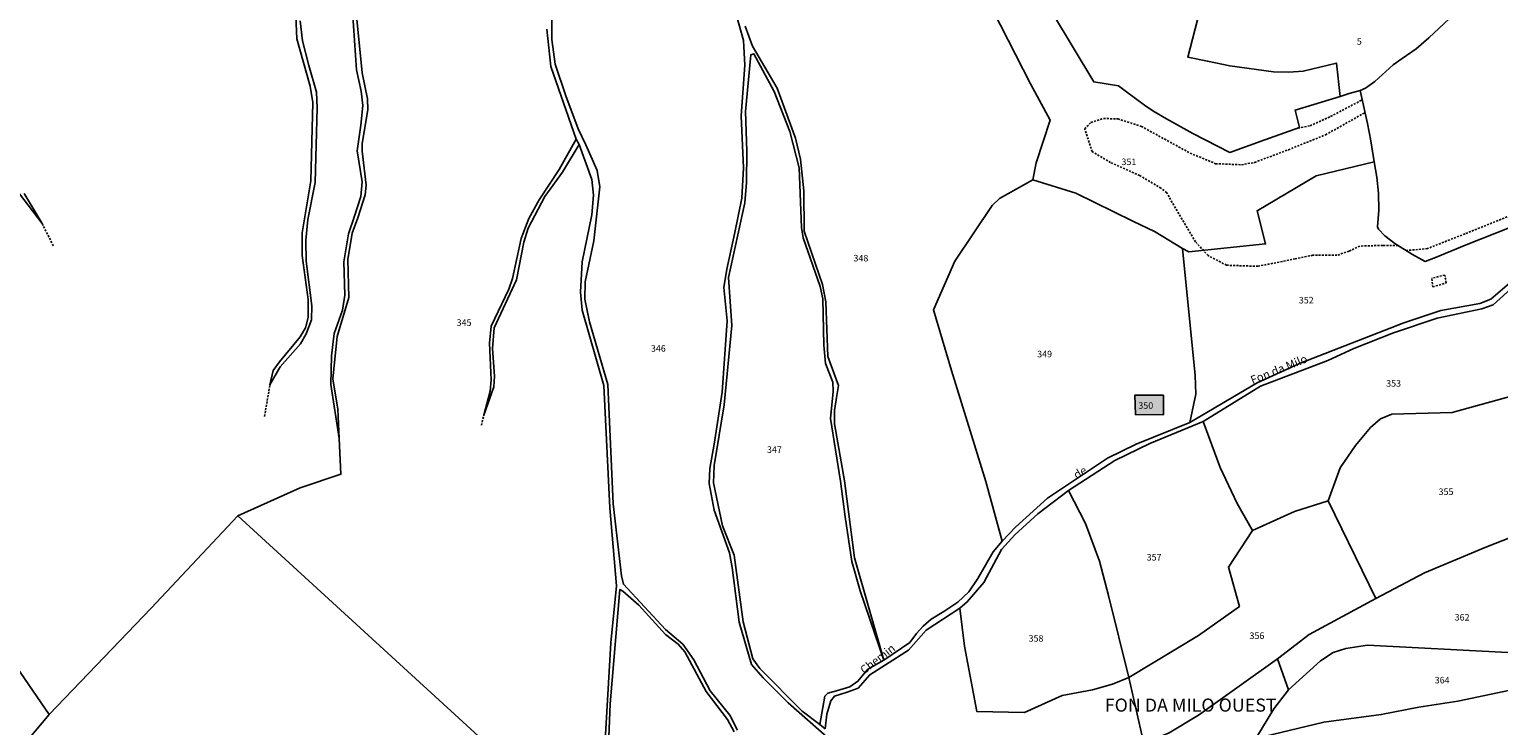
# Model space of a CAD drawing. Units: metres. Extents: x 1033034 to 1040241, y 6322870 to 6331914.
# Drawn here: x 1035842 to 1036291, y 6324210 to 6324423 of the extents above; entities that cross this region are included whole.
import ezdxf
from ezdxf.enums import TextEntityAlignment as Align

# ---------------------------------------------------------------- set-up
doc = ezdxf.new("R2010")
doc.units = ezdxf.units.M
doc.linetypes.add('TOPO1', pattern=[1, 0.6, -0.4])
for name, color, linetype in [('ig_cad_bati_dur', 152, 'CONTINUOUS'), ('ig_cad_bati_dur_hach', 24, 'CONTINUOUS'), ('ig_cad_detail_lineaire', 252, 'TOPO1'), ('ig_cad_hydro', 140, 'CONTINUOUS'), ('ig_cad_lieudit', 7, 'ByLayer'), ('ig_cad_lieudit_texte', 210, 'CONTINUOUS'), ('ig_cad_nom_voie', 8, 'CONTINUOUS'), ('ig_cad_parcel', 3, 'CONTINUOUS'), ('ig_cad_parcel_num', 3, 'CONTINUOUS')]:
    doc.layers.add(name, color=color, linetype=linetype)
doc.styles.add('Times New Roman', font='times.ttf')

msp = doc.modelspace()

# ---------------------------------------------------------------- hatches: boundary and pattern name
at = {"layer": 'ig_cad_bati_dur_hach'}
msp.add_hatch(color=256, dxfattribs=at).paths.add_polyline_path([(1036188.58, 6324304.87), (1036188.56, 6324310.86), (1036179.83, 6324310.84), (1036180.01, 6324304.94)])

# ---------------------------------------------------------------- linework, layer by layer
at = {"layer": 'ig_cad_bati_dur'}
msp.add_lwpolyline([(1036188.58, 6324304.87), (1036188.56, 6324310.86), (1036179.83, 6324310.84), (1036180.01, 6324304.94)], close=True, dxfattribs=at)
at = {"layer": 'ig_cad_detail_lineaire'}
for points in [[(1036229.71, 6324392.54), (1036233.37, 6324393.27), (1036239.67, 6324396.09), (1036249.31, 6324401.18)], [(1036260.3, 6324356.6), (1036255.6, 6324356.66), (1036248.6, 6324356.46), (1036245.27, 6324354.88), (1036241.6, 6324353.64), (1036234.25, 6324353.63), (1036228.83, 6324352.57), (1036217.46, 6324350.27), (1036207.83, 6324350.6), (1036202.23, 6324353.56), (1036198.37, 6324357.75), (1036192.74, 6324367.19), (1036189.58, 6324372.78), (1036187.83, 6324374.18), (1036181.34, 6324378.01), (1036172.41, 6324382.02), (1036166.8, 6324385.33), (1036164.5, 6324392.33), (1036166.43, 6324394.26), (1036170.28, 6324395.49), (1036174.65, 6324395.33), (1036181.83, 6324393.06), (1036196.73, 6324384.88), (1036204.52, 6324381.65), (1036212.4, 6324381.32), (1036216.42, 6324382.03), (1036226.74, 6324385.91), (1036238.11, 6324390.48), (1036250.17, 6324397.26)], [(1036345.76, 6324393.74), (1036344.47, 6324392.79), (1036341.37, 6324389.99), (1036336.47, 6324384.77), (1036325.64, 6324376.84), (1036323.03, 6324375.23), (1036320.14, 6324374.03), (1036315.84, 6324372.32), (1036307.73, 6324369.69), (1036298.23, 6324367.26), (1036280.73, 6324360.21), (1036269.23, 6324355.69), (1036262.73, 6324355.09)], [(1035849.38, 6324356.53), (1035845.93, 6324363.4)], [(1036270.63, 6324346.44), (1036270.87, 6324343.97), (1036275.01, 6324345.21), (1036274.55, 6324347.57), (1036270.63, 6324346.66)], [(1035913.89, 6324304.36), (1035915.58, 6324314.07)], [(1035980.2, 6324301.67), (1035980.93, 6324304.78)]]:
    msp.add_lwpolyline(points, dxfattribs=at)
at = {"layer": 'ig_cad_hydro'}
for points in [[(1036058.46, 6324208.39), (1036056.11, 6324212.97), (1036050.12, 6324220.43), (1036045.14, 6324229.95), (1036041.71, 6324234.77), (1036036.46, 6324239.25), (1036023.57, 6324253.07), (1036022.98, 6324255.65), (1036020.44, 6324277.68), (1036018.77, 6324314.12), (1036013.26, 6324333.3), (1036011.82, 6324340.19), (1036011.91, 6324345.54), (1036014.54, 6324358.03), (1036016.33, 6324374.59), (1036015.57, 6324379.52), (1036012.06, 6324387.41), (1036009.72, 6324392.31), (1036005.97, 6324402.42), (1036002.71, 6324412.06), (1036001.69, 6324419.63), (1036001.73, 6324439.29)], [(1036054.03, 6324441.68), (1036060.29, 6324419.3), (1036060.65, 6324411.73), (1036059.52, 6324396.3), (1036060.31, 6324380.42), (1036059.75, 6324371.14), (1036057.61, 6324360.57), (1036055.14, 6324349.38), (1036054.24, 6324343.8), (1036055.26, 6324333.58), (1036053.72, 6324311.83), (1036051.35, 6324295.86), (1036049.96, 6324288.4), (1036049.8, 6324283.82), (1036051.32, 6324275.67), (1036055.99, 6324262.68), (1036056.83, 6324258.19), (1036058.95, 6324241.48), (1036062.71, 6324228.54), (1036066.29, 6324224.39), (1036073.96, 6324216.76), (1036085.7, 6324206.39)], [(1035923.44, 6324426.78), (1035923.79, 6324419.81), (1035927.88, 6324405.4), (1035928.64, 6324400.34), (1035928.04, 6324376.46), (1035925.41, 6324360.53), (1035925.43, 6324353.55), (1035927.29, 6324340.14), (1035927.22, 6324334.66), (1035926.4, 6324331.5), (1035924.83, 6324328.68), (1035918.47, 6324321.06), (1035916.57, 6324318.4), (1035915.58, 6324314.07), (1035918.73, 6324319.56), (1035924.91, 6324326.6), (1035926.64, 6324329.67), (1035928.29, 6324333.9), (1035928.36, 6324338.14), (1035926.67, 6324351.84), (1035926.5, 6324358.27), (1035927.15, 6324364.59), (1035929.44, 6324375.88), (1035929.97, 6324398.69), (1035929.8, 6324403.51), (1035927.45, 6324411.72), (1035925.53, 6324419.23), (1035924.77, 6324425.38)], [(1035940.77, 6324428.29), (1035942.06, 6324410.35), (1035943.4, 6324403.87), (1035943.91, 6324399.47), (1035943.34, 6324393.41), (1035942.2, 6324385.63), (1035943.71, 6324376.08), (1035943.39, 6324371.6), (1035941.34, 6324365.29), (1035939.61, 6324360.24), (1035938.13, 6324351.6), (1035938.41, 6324341.42), (1035937.76, 6324336.86), (1035935.19, 6324329.7), (1035934.39, 6324322.85), (1035934.16, 6324314.12), (1035936.76, 6324297.57), (1035936.33, 6324306.54), (1035934.82, 6324315.85), (1035936.12, 6324328.8), (1035939.66, 6324340.78), (1035939.39, 6324352.38), (1035940.7, 6324360.37), (1035942.44, 6324365.11), (1035944.67, 6324372.16), (1035944.99, 6324375.07), (1035943.72, 6324385.45), (1035943.8, 6324387.86), (1035945.52, 6324398.09), (1035945.43, 6324401.46), (1035943.76, 6324409.44), (1035942.14, 6324425.83)], [(1036000.17, 6324422.83), (1036001.43, 6324411.37), (1036009.12, 6324389.14), (1036010.03, 6324387.49), (1036013.94, 6324376.81), (1036014.45, 6324371.99), (1036013.88, 6324366.01), (1036010.93, 6324351.6), (1036010.46, 6324342.39), (1036010.96, 6324336.83), (1036017.56, 6324313.8), (1036019.38, 6324276.46), (1036021.5, 6324252.55), (1036019.72, 6324235.15), (1036017.82, 6324201.82)], [(1036085.26, 6324208.85), (1036083.54, 6324210.12), (1036078.22, 6324214.27), (1036065.21, 6324227.3), (1036063.14, 6324230.28), (1036060.21, 6324241.55), (1036057.41, 6324261.9), (1036053.82, 6324270.95), (1036051.05, 6324284.08), (1036051.29, 6324289.38), (1036054.4, 6324307.93), (1036056.68, 6324332.16), (1036055.72, 6324346.88), (1036060.65, 6324369.71), (1036061.23, 6324375.86), (1036061.29, 6324385.43), (1036060.84, 6324397.59), (1036062.47, 6324414.98), (1036063.46, 6324415.23), (1036069.64, 6324403.76), (1036074.38, 6324391.52), (1036077.23, 6324380.39), (1036077.94, 6324362.09), (1036078.52, 6324358.99), (1036083.7, 6324344.11), (1036084.46, 6324340.29), (1036084.82, 6324326.18), (1036085.34, 6324320.53), (1036087.51, 6324314.87), (1036087.69, 6324311.96), (1036086.87, 6324303.77), (1036089.91, 6324284.56), (1036091.34, 6324273.62), (1036093.36, 6324259.99), (1036095.94, 6324251.05), (1036103.14, 6324229.87), (1036094.18, 6324261.09), (1036091.14, 6324284.65), (1036088.03, 6324302.1), (1036088.1, 6324306.18), (1036088.76, 6324310.78), (1036089.25, 6324313.79), (1036085.99, 6324322.68), (1036085.45, 6324339.44), (1036084.44, 6324344.68), (1036078.83, 6324361.05), (1036078.65, 6324373.33), (1036077.71, 6324383.06), (1036076.13, 6324389.5), (1036070.52, 6324404.78), (1036063.03, 6324417.62), (1036060.78, 6324423.69)], [(1035836.11, 6324376.34), (1035845.93, 6324363.4), (1035840.52, 6324372.53)], [(1036018.9, 6324201.27), (1036019.52, 6324216.49), (1036022.51, 6324251.46), (1036023.42, 6324250.96), (1036028.26, 6324246.65), (1036036.43, 6324237.68), (1036040.33, 6324234.77), (1036042.39, 6324232.35), (1036048.82, 6324220.22), (1036055.4, 6324211.66), (1036057.41, 6324207.93)]]:
    msp.add_lwpolyline(points, dxfattribs=at)
msp.add_lwpolyline([(1036009.12, 6324389.14), (1036003.91, 6324379.92), (1035997.8, 6324370.62), (1035994.65, 6324364.87), (1035992.35, 6324358.79), (1035989.72, 6324346.51), (1035988.57, 6324343.27), (1035983.19, 6324331.95), (1035982.62, 6324326.79), (1035983.14, 6324315.6), (1035982.82, 6324312.1), (1035980.93, 6324304.78), (1035983.98, 6324313.44), (1035984.22, 6324316.69), (1035983.54, 6324325.17), (1035984.11, 6324331.44), (1035990.9, 6324346.18), (1035993.11, 6324357.65), (1035994.51, 6324361.98), (1035999.56, 6324371.64), (1036005.01, 6324379.02), (1036010.03, 6324387.49)], close=True, dxfattribs=at)
at = {"layer": 'ig_cad_lieudit'}
for points in [[(1036294.73, 6324362.24), (1036281.12, 6324356.81), (1036271.74, 6324352.95), (1036268.51, 6324351.76), (1036264.64, 6324353.87), (1036259.32, 6324357.23), (1036256.24, 6324359.59), (1036254.32, 6324361.61), (1036254, 6324362.35), (1036254.35, 6324367.46), (1036254.33, 6324372.59), (1036253.73, 6324377.53), (1036252.99, 6324382.24), (1036251.91, 6324388.68), (1036250.91, 6324393.98), (1036248.68, 6324403.99), (1036245.35, 6324403.16), (1036242.55, 6324402.21), (1036228.78, 6324398.02), (1036230.16, 6324392.73), (1036219.54, 6324388.94), (1036208.85, 6324385.11), (1036197.6, 6324390.84), (1036189.55, 6324395.35), (1036185.34, 6324397.86), (1036182.78, 6324399.52), (1036177.28, 6324403.62), (1036174.88, 6324405.47), (1036167.29, 6324406.67), (1036148.39, 6324438.3)], [(1036148.39, 6324438.3), (1036167.29, 6324406.67), (1036174.88, 6324405.47), (1036177.28, 6324403.62), (1036182.78, 6324399.52), (1036185.34, 6324397.86), (1036189.55, 6324395.35), (1036197.6, 6324390.84), (1036208.85, 6324385.11), (1036219.54, 6324388.94), (1036230.16, 6324392.73), (1036228.78, 6324398.02), (1036242.55, 6324402.21), (1036245.35, 6324403.16), (1036248.68, 6324403.99), (1036250.91, 6324393.98), (1036251.91, 6324388.68), (1036252.99, 6324382.24), (1036253.73, 6324377.53), (1036254.33, 6324372.59), (1036254.35, 6324367.46), (1036254, 6324362.35), (1036254.32, 6324361.61), (1036256.24, 6324359.59), (1036259.32, 6324357.23), (1036264.64, 6324353.87), (1036268.51, 6324351.76), (1036271.74, 6324352.95), (1036281.12, 6324356.81), (1036294.73, 6324362.24)], [(1036000.17, 6324422.83), (1036001.43, 6324411.37), (1036009.12, 6324389.14), (1036010.03, 6324387.49), (1036013.94, 6324376.81), (1036014.45, 6324371.99), (1036013.88, 6324366.01), (1036010.93, 6324351.6), (1036010.46, 6324342.39), (1036010.96, 6324336.83), (1036017.56, 6324313.8), (1036019.38, 6324276.46), (1036021.5, 6324252.55), (1036019.72, 6324235.15), (1036017.82, 6324201.82)], [(1036017.82, 6324201.82), (1036019.72, 6324235.15), (1036021.5, 6324252.55), (1036019.38, 6324276.46), (1036017.56, 6324313.8), (1036010.96, 6324336.83), (1036010.46, 6324342.39), (1036010.93, 6324351.6), (1036013.88, 6324366.01), (1036014.45, 6324371.99), (1036013.94, 6324376.81), (1036010.03, 6324387.49), (1036009.12, 6324389.14), (1036001.43, 6324411.37), (1036000.17, 6324422.83)]]:
    msp.add_lwpolyline(points, dxfattribs=at)
at = {"layer": 'ig_cad_parcel'}
for points in [[(1036109.06, 6324482.36), (1036147.93, 6324406.08), (1036153.92, 6324394.94), (1036149.71, 6324381.96), (1036148.72, 6324376.72), (1036138.52, 6324371.03), (1036136.2, 6324368.87), (1036124.79, 6324351.84), (1036118.33, 6324336.94), (1036123.86, 6324318.38), (1036134.3, 6324284.42), (1036139.25, 6324266.22), (1036136.6, 6324262.99), (1036131.88, 6324254.82), (1036129.07, 6324250.75), (1036125.78, 6324247.53), (1036121.45, 6324244.69), (1036117.64, 6324242.35), (1036115.15, 6324240.26), (1036113.17, 6324238.02), (1036111.09, 6324235.26), (1036103.14, 6324229.87), (1036094.18, 6324261.09), (1036091.14, 6324284.65), (1036088.03, 6324302.1), (1036088.1, 6324306.18), (1036088.76, 6324310.78), (1036089.25, 6324313.79), (1036085.99, 6324322.68), (1036085.45, 6324339.44), (1036084.44, 6324344.68), (1036078.83, 6324361.05), (1036078.65, 6324373.33), (1036077.71, 6324383.06), (1036076.13, 6324389.5), (1036070.52, 6324404.78), (1036063.03, 6324417.62), (1036060.78, 6324423.69)], [(1036109.06, 6324482.36), (1036147.93, 6324406.08), (1036153.92, 6324394.94), (1036149.71, 6324381.96), (1036148.72, 6324376.72), (1036161.76, 6324372.68), (1036179.23, 6324364.07), (1036186.03, 6324360.86), (1036194.43, 6324355.72), (1036196.34, 6324354.72), (1036219.77, 6324357.11), (1036217.18, 6324367.25), (1036235.23, 6324377.89), (1036252.99, 6324382.24), (1036251.91, 6324388.68), (1036250.91, 6324393.98), (1036248.68, 6324403.99), (1036245.35, 6324403.16), (1036242.55, 6324402.21), (1036228.78, 6324398.02), (1036230.16, 6324392.73), (1036219.54, 6324388.94), (1036208.85, 6324385.11), (1036197.6, 6324390.84), (1036189.55, 6324395.35), (1036185.34, 6324397.86), (1036182.78, 6324399.52), (1036177.28, 6324403.62), (1036174.88, 6324405.47), (1036167.29, 6324406.67), (1036148.39, 6324438.3)], [(1036058.46, 6324208.39), (1036056.11, 6324212.97), (1036050.12, 6324220.43), (1036045.14, 6324229.95), (1036041.71, 6324234.77), (1036036.46, 6324239.25), (1036023.57, 6324253.07), (1036022.98, 6324255.65), (1036020.44, 6324277.68), (1036018.77, 6324314.12), (1036013.26, 6324333.3), (1036011.82, 6324340.19), (1036011.91, 6324345.54), (1036014.54, 6324358.03), (1036016.33, 6324374.59), (1036015.57, 6324379.52), (1036012.06, 6324387.41), (1036009.72, 6324392.31), (1036005.97, 6324402.42), (1036002.71, 6324412.06), (1036001.69, 6324419.63), (1036001.73, 6324439.29)], [(1036054.03, 6324441.68), (1036060.29, 6324419.3), (1036060.65, 6324411.73), (1036059.52, 6324396.3), (1036060.31, 6324380.42), (1036059.75, 6324371.14), (1036057.61, 6324360.57), (1036055.14, 6324349.38), (1036054.24, 6324343.8), (1036055.26, 6324333.58), (1036053.72, 6324311.83), (1036051.35, 6324295.86), (1036049.96, 6324288.4), (1036049.8, 6324283.82), (1036051.32, 6324275.67), (1036055.99, 6324262.68), (1036056.83, 6324258.19), (1036058.95, 6324241.48), (1036062.71, 6324228.54), (1036066.29, 6324224.39), (1036073.96, 6324216.76), (1036085.7, 6324206.39)], [(1036199.67, 6324428.36), (1036196, 6324414.27), (1036202.02, 6324412.97), (1036208.87, 6324411.58), (1036222.23, 6324409.69), (1036226.92, 6324409.64), (1036231.28, 6324409.97), (1036241.45, 6324412.44), (1036242.55, 6324402.21), (1036228.78, 6324398.02), (1036230.16, 6324392.73), (1036219.54, 6324388.94), (1036208.85, 6324385.11), (1036197.6, 6324390.84), (1036189.55, 6324395.35), (1036185.34, 6324397.86), (1036182.78, 6324399.52), (1036177.28, 6324403.62), (1036174.88, 6324405.47), (1036167.29, 6324406.67), (1036148.39, 6324438.3)], [(1035838.15, 6324227.76), (1035848.07, 6324213.17), (1035879.28, 6324245.71), (1035905.73, 6324273.93), (1035924.84, 6324282.51), (1035937.28, 6324286.69), (1035936.76, 6324297.57), (1035934.16, 6324314.12), (1035934.39, 6324322.85), (1035935.19, 6324329.7), (1035937.76, 6324336.86), (1035938.41, 6324341.42), (1035938.13, 6324351.6), (1035939.61, 6324360.24), (1035941.34, 6324365.29), (1035943.39, 6324371.6), (1035943.71, 6324376.08), (1035942.2, 6324385.63), (1035943.34, 6324393.41), (1035943.91, 6324399.47), (1035943.4, 6324403.87), (1035942.06, 6324410.35), (1035940.77, 6324428.29)], [(1036011.91, 6324176.7), (1035905.73, 6324273.93), (1035924.84, 6324282.51), (1035937.28, 6324286.69), (1035936.76, 6324297.57), (1035936.33, 6324306.54), (1035934.82, 6324315.85), (1035936.12, 6324328.8), (1035939.66, 6324340.78), (1035939.39, 6324352.38), (1035940.7, 6324360.37), (1035942.44, 6324365.11), (1035944.67, 6324372.16), (1035944.99, 6324375.07), (1035943.72, 6324385.45), (1035943.8, 6324387.86), (1035945.52, 6324398.09), (1035945.43, 6324401.46), (1035943.76, 6324409.44), (1035942.14, 6324425.83)], [(1035924.77, 6324425.38), (1035925.53, 6324419.23), (1035927.45, 6324411.72), (1035929.8, 6324403.51), (1035929.97, 6324398.69), (1035929.44, 6324375.88), (1035927.15, 6324364.59), (1035926.5, 6324358.27), (1035926.67, 6324351.84), (1035928.36, 6324338.14), (1035928.29, 6324333.9), (1035926.64, 6324329.67), (1035924.91, 6324326.6), (1035918.73, 6324319.56), (1035915.58, 6324314.07), (1035916.57, 6324318.4), (1035918.47, 6324321.06), (1035924.83, 6324328.68), (1035926.4, 6324331.5), (1035927.22, 6324334.66), (1035927.29, 6324340.14), (1035925.43, 6324353.55), (1035925.41, 6324360.53), (1035928.04, 6324376.46), (1035928.64, 6324400.34), (1035927.88, 6324405.4), (1035923.79, 6324419.81), (1035923.44, 6324426.78)], [(1036199.67, 6324428.36), (1036196, 6324414.27), (1036202.02, 6324412.97), (1036208.87, 6324411.58), (1036222.23, 6324409.69), (1036226.92, 6324409.64), (1036231.28, 6324409.97), (1036241.45, 6324412.44), (1036242.55, 6324402.21), (1036245.35, 6324403.16), (1036248.68, 6324403.99), (1036250.34, 6324404.79), (1036253.18, 6324406.8), (1036258.81, 6324411.85), (1036261.53, 6324413.78), (1036265.76, 6324416.8), (1036269.65, 6324420.09), (1036275.98, 6324426.08)], [(1036275.98, 6324426.08), (1036269.65, 6324420.09), (1036265.76, 6324416.8), (1036261.53, 6324413.78), (1036258.81, 6324411.85), (1036253.18, 6324406.8), (1036250.34, 6324404.79), (1036248.68, 6324403.99), (1036250.91, 6324393.98), (1036251.91, 6324388.68), (1036252.99, 6324382.24), (1036253.73, 6324377.53), (1036254.33, 6324372.59), (1036254.35, 6324367.46), (1036254, 6324362.35), (1036254.32, 6324361.61), (1036256.24, 6324359.59), (1036259.32, 6324357.23), (1036264.64, 6324353.87), (1036268.51, 6324351.76), (1036271.74, 6324352.95), (1036281.12, 6324356.81), (1036294.73, 6324362.24)], [(1036000.17, 6324422.83), (1036001.43, 6324411.37), (1036009.12, 6324389.14), (1036003.91, 6324379.92), (1035997.8, 6324370.62), (1035994.65, 6324364.87), (1035992.35, 6324358.79), (1035989.72, 6324346.51), (1035988.57, 6324343.27), (1035983.19, 6324331.95), (1035982.62, 6324326.79), (1035983.14, 6324315.6), (1035982.82, 6324312.1), (1035980.93, 6324304.78), (1035983.98, 6324313.44), (1035984.22, 6324316.69), (1035983.54, 6324325.17), (1035984.11, 6324331.44), (1035990.9, 6324346.18), (1035993.11, 6324357.65), (1035994.51, 6324361.98), (1035999.56, 6324371.64), (1036005.01, 6324379.02), (1036010.03, 6324387.49), (1036013.94, 6324376.81), (1036014.45, 6324371.99), (1036013.88, 6324366.01), (1036010.93, 6324351.6), (1036010.46, 6324342.39), (1036010.96, 6324336.83), (1036017.56, 6324313.8), (1036019.38, 6324276.46), (1036021.5, 6324252.55), (1036019.72, 6324235.15), (1036017.82, 6324201.82)], [(1036295.73, 6324346.3), (1036288.56, 6324340.25), (1036285.23, 6324338.91), (1036273.35, 6324336.71), (1036261.98, 6324332.95), (1036230.18, 6324320.56), (1036217.26, 6324314.65), (1036196.67, 6324302.55), (1036198.48, 6324311.2), (1036198.3, 6324316.91), (1036194.43, 6324355.72), (1036196.34, 6324354.72), (1036219.77, 6324357.11), (1036217.18, 6324367.25), (1036235.23, 6324377.89), (1036252.99, 6324382.24), (1036253.73, 6324377.53), (1036254.33, 6324372.59), (1036254.35, 6324367.46), (1036254, 6324362.35), (1036254.32, 6324361.61), (1036256.24, 6324359.59), (1036259.32, 6324357.23), (1036264.64, 6324353.87), (1036268.51, 6324351.76), (1036271.74, 6324352.95), (1036281.12, 6324356.81), (1036294.73, 6324362.24)], [(1035840.52, 6324372.53), (1035845.93, 6324363.4), (1035836.11, 6324376.34)], [(1036296.81, 6324345.3), (1036289.28, 6324338.49), (1036285.87, 6324337.31), (1036272.17, 6324334.46), (1036258.92, 6324329.95), (1036246.8, 6324325.1), (1036238.82, 6324321.42), (1036218.27, 6324313.58), (1036200.76, 6324302.82), (1036205.94, 6324288.76), (1036211.12, 6324277.71), (1036215.79, 6324269.48), (1036228.66, 6324275.32), (1036238.86, 6324278.51), (1036242.58, 6324288.66), (1036247.28, 6324295.47), (1036251.84, 6324300.97), (1036254.92, 6324303.64), (1036258.4, 6324305.06), (1036276.84, 6324305.59), (1036304.12, 6324313.12)], [(1036018.9, 6324201.27), (1036019.52, 6324216.49), (1036022.51, 6324251.46), (1036023.42, 6324250.96), (1036028.26, 6324246.65), (1036036.43, 6324237.68), (1036040.33, 6324234.77), (1036042.39, 6324232.35), (1036048.82, 6324220.22), (1036055.4, 6324211.66), (1036057.41, 6324207.93)], [(1036182.61, 6324204.31), (1036178.04, 6324224.54), (1036172.98, 6324222.47), (1036166.92, 6324220.79), (1036157.62, 6324219.03), (1036146.16, 6324213.84), (1036131.54, 6324214.14), (1036127.84, 6324234.15), (1036126.32, 6324245.71), (1036116.06, 6324239.03), (1036110.7, 6324232.88), (1036098.83, 6324225.36), (1036095.28, 6324221.3), (1036091.96, 6324220.04), (1036088.06, 6324218.87), (1036086.98, 6324217.45), (1036085.74, 6324213.37), (1036085.26, 6324208.85)], [(1036216.8, 6324205.89), (1036222.26, 6324214.96), (1036226.82, 6324220.79), (1036223.39, 6324230.22), (1036199.26, 6324212.97), (1036190.34, 6324207.66)], [(1035810.54, 6324168.53), (1035848.07, 6324213.17), (1035838.15, 6324227.76)]]:
    msp.add_lwpolyline(points, dxfattribs=at)
for points in [[(1036103.14, 6324229.87), (1036095.94, 6324251.05), (1036093.36, 6324259.99), (1036091.34, 6324273.62), (1036089.91, 6324284.56), (1036086.87, 6324303.77), (1036087.69, 6324311.96), (1036087.51, 6324314.87), (1036085.34, 6324320.53), (1036084.82, 6324326.18), (1036084.46, 6324340.29), (1036083.7, 6324344.11), (1036078.52, 6324358.99), (1036077.94, 6324362.09), (1036077.23, 6324380.39), (1036074.38, 6324391.52), (1036069.64, 6324403.76), (1036063.46, 6324415.23), (1036062.47, 6324414.98), (1036060.84, 6324397.59), (1036061.29, 6324385.43), (1036061.23, 6324375.86), (1036060.65, 6324369.71), (1036055.72, 6324346.88), (1036056.68, 6324332.16), (1036054.4, 6324307.93), (1036051.29, 6324289.38), (1036051.05, 6324284.08), (1036053.82, 6324270.95), (1036057.41, 6324261.9), (1036060.21, 6324241.55), (1036063.14, 6324230.28), (1036065.21, 6324227.3), (1036078.22, 6324214.27), (1036083.54, 6324210.12), (1036085.07, 6324218.78), (1036086.06, 6324219.7), (1036088.72, 6324220.45), (1036092.79, 6324221.71), (1036095.2, 6324223.38), (1036098.26, 6324227.04)], [(1036139.25, 6324266.22), (1036134.3, 6324284.42), (1036123.86, 6324318.38), (1036118.33, 6324336.94), (1036124.79, 6324351.84), (1036136.2, 6324368.87), (1036138.52, 6324371.03), (1036148.72, 6324376.72), (1036161.76, 6324372.68), (1036179.23, 6324364.07), (1036186.03, 6324360.86), (1036194.43, 6324355.72), (1036198.3, 6324316.91), (1036198.48, 6324311.2), (1036196.67, 6324302.55), (1036180.28, 6324295.87), (1036171.51, 6324291.65), (1036153.17, 6324279.38), (1036143.4, 6324270.55)], [(1036188.56, 6324310.86), (1036179.83, 6324310.84), (1036180.01, 6324304.94), (1036188.58, 6324304.87)], [(1036188.56, 6324310.86), (1036179.83, 6324310.84), (1036180.01, 6324304.94), (1036188.58, 6324304.87)], [(1036238.86, 6324278.51), (1036253.47, 6324248.66), (1036268.32, 6324256.58), (1036287.08, 6324264.36), (1036300.36, 6324269.54), (1036318.57, 6324274.06), (1036311.9, 6324293.35), (1036304.12, 6324313.12), (1036276.84, 6324305.59), (1036258.4, 6324305.06), (1036254.92, 6324303.64), (1036251.84, 6324300.97), (1036247.28, 6324295.47), (1036242.58, 6324288.66)], [(1036159.55, 6324281.75), (1036164.72, 6324271.61), (1036169.06, 6324260.06), (1036171.82, 6324249.62), (1036178.04, 6324224.54), (1036199.28, 6324237.4), (1036211.78, 6324246.28), (1036208.42, 6324258.26), (1036215.79, 6324269.48), (1036211.12, 6324277.71), (1036205.94, 6324288.76), (1036200.76, 6324302.82), (1036184.42, 6324296.08), (1036173.71, 6324290.9)], [(1036178.04, 6324224.54), (1036172.98, 6324222.47), (1036166.92, 6324220.79), (1036157.62, 6324219.03), (1036146.16, 6324213.84), (1036131.54, 6324214.14), (1036127.84, 6324234.15), (1036126.32, 6324245.71), (1036128.65, 6324247.63), (1036133.69, 6324253.55), (1036139.14, 6324263.65), (1036143.21, 6324268.15), (1036150.18, 6324274.57), (1036159.55, 6324281.75), (1036164.72, 6324271.61), (1036169.06, 6324260.06), (1036171.82, 6324249.62)], [(1036178.04, 6324224.54), (1036182.61, 6324204.31), (1036190.34, 6324207.66), (1036199.26, 6324212.97), (1036223.39, 6324230.22), (1036233.09, 6324237.73), (1036253.47, 6324248.66), (1036238.86, 6324278.51), (1036228.66, 6324275.32), (1036215.79, 6324269.48), (1036208.42, 6324258.26), (1036211.78, 6324246.28), (1036199.28, 6324237.4)], [(1035800.75, 6324058.68), (1035797.02, 6324094.85), (1035792.22, 6324130.5), (1035790.79, 6324143.55), (1035810.54, 6324168.53), (1035848.07, 6324213.17), (1035879.28, 6324245.71), (1035905.73, 6324273.93), (1036011.91, 6324176.7), (1036008.71, 6324161.25), (1036007.1, 6324140.8), (1036012.11, 6324123.21), (1036018.47, 6324096.12), (1036019.14, 6324092.22), (1036018.5, 6324086.48), (1036015.14, 6324072.83), (1036014.33, 6324056.13), (1035963.79, 6324042.38), (1035960.3, 6324044.18), (1035937.87, 6324052.75), (1035919.6, 6324058.77), (1035901.26, 6324063.05), (1035878.81, 6324071.03), (1035873.75, 6324071.68)], [(1036226.82, 6324220.79), (1036236.58, 6324229.61), (1036240.4, 6324232.2), (1036244.3, 6324233.45), (1036250.95, 6324234.46), (1036293.85, 6324232.23), (1036301.33, 6324233.49), (1036317.27, 6324239.76), (1036313.09, 6324250.23), (1036311.34, 6324255.84), (1036322.05, 6324262.51), (1036318.57, 6324274.06), (1036335.66, 6324277.26), (1036346.33, 6324232.3), (1036334.61, 6324230.27), (1036313.02, 6324225.4), (1036294.48, 6324220.68), (1036278.54, 6324217.31), (1036266.66, 6324215.45), (1036255.11, 6324213.19), (1036237.61, 6324210.83), (1036216.8, 6324205.89), (1036222.26, 6324214.96)], [(1036253.47, 6324248.66), (1036233.09, 6324237.73), (1036223.39, 6324230.22), (1036226.82, 6324220.79), (1036236.58, 6324229.61), (1036240.4, 6324232.2), (1036244.3, 6324233.45), (1036250.95, 6324234.46), (1036293.85, 6324232.23), (1036301.33, 6324233.49), (1036317.27, 6324239.76), (1036313.09, 6324250.23), (1036311.34, 6324255.84), (1036322.05, 6324262.51), (1036318.57, 6324274.06), (1036300.36, 6324269.54), (1036287.08, 6324264.36), (1036268.32, 6324256.58)], [(1036202.43, 6324179.3), (1036205.82, 6324190.11), (1036208.46, 6324196.11), (1036212.69, 6324200.44), (1036216.8, 6324205.89), (1036237.61, 6324210.83), (1036255.11, 6324213.19), (1036266.66, 6324215.45), (1036278.54, 6324217.31), (1036294.48, 6324220.68), (1036313.02, 6324225.4), (1036320.27, 6324211.21), (1036309.38, 6324203.46), (1036270.96, 6324191.91), (1036252.7, 6324184.3), (1036229.79, 6324183.75), (1036215.43, 6324182.3), (1036205.37, 6324179.61)]]:
    msp.add_lwpolyline(points, close=True, dxfattribs=at)

# ---------------------------------------------------------------- texts
at = {"layer": 'ig_cad_lieudit_texte', "style": 'Times New Roman'}
msp.add_text('FON DA MILO OUEST', height=4, dxfattribs=at).set_placement((1036170.65, 6324212.85), align=Align.BOTTOM_LEFT)
at = {"layer": 'ig_cad_nom_voie', "style": 'Times New Roman'}
for s, rotation, p in [('Fon da Milo', 22.1, (1036216.11, 6324313.46)), ('Fon da Milo', 22.1, (1036216.11, 6324313.46)), ('de', 31.1, (1036162.44, 6324284.49)), ('de', 31.1, (1036162.44, 6324284.49)), ('Chemin', 37.8, (1036097.62, 6324224.86)), ('Chemin', 37.8, (1036097.62, 6324224.86))]:
    msp.add_text(s, height=2.5, rotation=rotation, dxfattribs=at).set_placement(p, align=Align.BOTTOM_LEFT)
at = {"layer": 'ig_cad_parcel_num', "style": 'Times New Roman'}
for s, p in [('5', (1036247.67, 6324417.4)), ('351', (1036175.76, 6324380.6)), ('348', (1036093.87, 6324351.15)), ('352', (1036229.93, 6324338.29)), ('345', (1035972.61, 6324331.44)), ('346', (1036031.98, 6324323.54)), ('349', (1036150, 6324321.83)), ('353', (1036256.63, 6324312.85)), ('350', (1036180.91, 6324306.08)), ('347', (1036067.45, 6324292.6)), ('355', (1036272.65, 6324279.72)), ('357', (1036183.45, 6324259.67)), ('362', (1036277.56, 6324241.33)), ('358', (1036147.38, 6324234.87)), ('356', (1036214.87, 6324235.69)), ('364', (1036271.47, 6324222.1))]:
    msp.add_text(s, height=2, dxfattribs=at).set_placement(p, align=Align.BOTTOM_LEFT)

doc.saveas('drawing.dxf')
